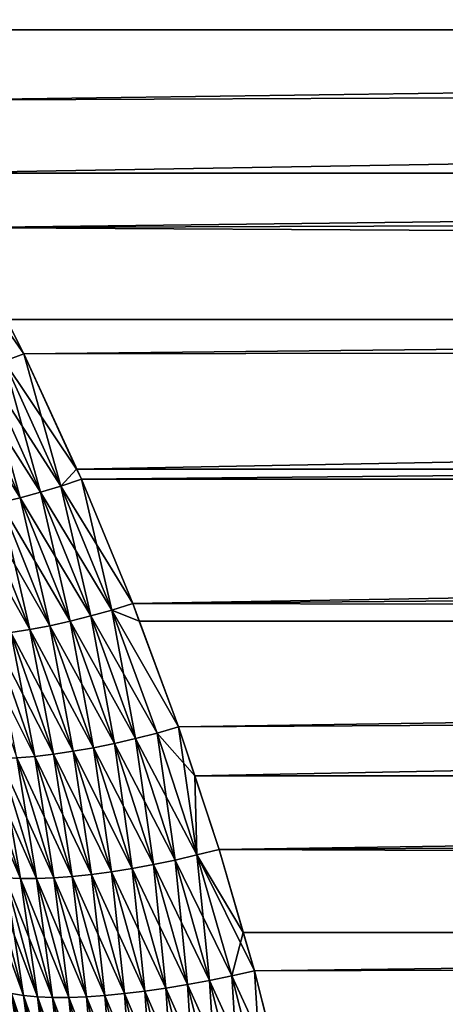
# Model space of a CAD drawing. Extents: x -35 to 35, y -65 to 0.
# Drawn here: x 6.4 to 7.1, y -56.9 to -55.2 of the extents above; entities that cross this region are included whole.
import ezdxf

# ---------------------------------------------------------------- set-up
doc = ezdxf.new("R2010")
doc.units = 0
doc.header["$MEASUREMENT"] = 0
doc.layers.add('L1', color=7, linetype='Continuous')

msp = doc.modelspace()

# ---------------------------------------------------------------- linework, layer by layer
at = {"layer": 'L1', "color": 7}
for points in [[(6.026146, -55.14273, 5.595707), (34.25, -55.24046, 5.652331), (34.25, -54.76644, 5.3555)], [(6.159833, -55.36238, -5.719845), (6.026146, -55.14273, -5.595707), (34.25, -55.00025, -5.509016)], [(6.159833, -55.36238, -5.719845), (34.25, -55.00025, -5.509016), (6.229104, -55.48713, -5.784168)], [(6.229104, -55.48713, -5.784168), (34.25, -55.00025, -5.509016), (34.25, -55.48661, -5.785179)], [(6.08599, -55.24106, 5.651277), (34.25, -55.24046, 5.652331), (6.026146, -55.14273, 5.595707)], [(6.08599, -55.24106, 5.651277), (6.159833, -55.36238, 5.719845), (34.25, -55.24046, 5.652331)], [(34.25, -55.24046, 5.652331), (6.159833, -55.36238, 5.719845), (6.28108, -55.58072, 5.832431)], [(34.25, -55.24046, 5.652331), (6.28108, -55.58072, 5.832431), (34.25, -55.73824, 5.907315)], [(6.229104, -55.48713, -5.784168), (34.25, -55.48661, -5.785179), (6.28108, -55.58072, -5.832431)], [(34.25, -55.48661, -5.785179), (6.39065, -55.79754, -5.934175), (6.28108, -55.58072, -5.832431)], [(34.25, -55.48661, -5.785179), (6.481159, -55.99502, -6.018219), (6.39065, -55.79754, -5.934175)], [(34.25, -55.9949, -6.018511), (6.481159, -55.99502, -6.018219), (34.25, -55.48661, -5.785179)], [(6.248014, -55.59324, -5.840048), (6.28108, -55.58072, -5.832431), (6.39065, -55.79754, -5.934175)], [(34.25, -55.73824, 5.907315), (6.28108, -55.58072, 5.832431), (6.360872, -55.73861, 5.906524)], [(6.248014, -55.59324, -5.840048), (6.39065, -55.79754, -5.934175), (6.356484, -55.80971, -5.941109)], [(6.356484, -55.80971, 5.941109), (6.39065, -55.79754, 5.934175), (6.360872, -55.73861, 5.906524)], [(34.25, -55.73824, 5.907315), (6.360872, -55.73861, 5.906524), (6.39065, -55.79754, 5.934175)], [(6.39065, -55.79754, 5.934175), (6.489256, -56.01269, 6.025738), (34.25, -55.73824, 5.907315)], [(34.25, -55.73824, 5.907315), (6.489256, -56.01269, 6.025738), (6.577556, -56.22612, 6.107731)], [(34.25, -55.73824, 5.907315), (6.577556, -56.22612, 6.107731), (34.25, -56.2561, 6.118563)], [(6.45406, -56.02439, 6.031998), (6.39065, -55.79754, 5.934175), (6.356484, -55.80971, 5.941109)], [(6.356484, -55.80971, -5.941109), (6.39065, -55.79754, -5.934175), (6.481159, -55.99502, -6.018219)], [(6.45406, -56.02439, 6.031998), (6.489256, -56.01269, 6.025738), (6.39065, -55.79754, 5.934175)], [(6.322505, -55.8207, 5.950495), (6.288898, -55.83045, 5.962281), (6.419064, -56.03497, 6.040846)], [(6.288898, -55.83045, -5.962281), (6.322505, -55.8207, -5.950495), (6.384464, -56.04436, -6.052233)], [(6.356484, -55.80971, 5.941109), (6.322505, -55.8207, 5.950495), (6.45406, -56.02439, 6.031998)], [(6.322505, -55.8207, -5.950495), (6.356484, -55.80971, -5.941109), (6.419064, -56.03497, -6.040846)], [(6.45406, -56.02439, 6.031998), (6.322505, -55.8207, 5.950495), (6.419064, -56.03497, 6.040846)], [(6.384464, -56.04436, -6.052233), (6.322505, -55.8207, -5.950495), (6.419064, -56.03497, -6.040846)], [(6.356484, -55.80971, -5.941109), (6.481159, -55.99502, -6.018219), (6.45406, -56.02439, -6.031998)], [(6.419064, -56.03497, -6.040846), (6.356484, -55.80971, -5.941109), (6.45406, -56.02439, -6.031998)], [(6.288898, -55.83045, 5.962281), (6.255846, -55.83891, 5.976404), (6.384464, -56.04436, 6.052233)], [(6.384464, -56.04436, 6.052233), (6.255846, -55.83891, 5.976404), (6.350458, -56.05251, 6.066092)], [(6.419064, -56.03497, 6.040846), (6.288898, -55.83045, 5.962281), (6.384464, -56.04436, 6.052233)], [(6.350458, -56.05251, -6.066092), (6.288898, -55.83045, -5.962281), (6.384464, -56.04436, -6.052233)], [(6.481159, -55.99502, -6.018219), (6.489256, -56.01269, -6.025738), (6.45406, -56.02439, -6.031998)], [(34.25, -55.9949, -6.018511), (6.489256, -56.01269, -6.025738), (6.481159, -55.99502, -6.018219)], [(6.577556, -56.22612, -6.107731), (6.489256, -56.01269, -6.025738), (34.25, -55.9949, -6.018511)], [(34.25, -55.9949, -6.018511), (6.656148, -56.43783, -6.180709), (6.577556, -56.22612, -6.107731)], [(34.25, -55.9949, -6.018511), (6.683851, -56.52163, -6.206433), (6.656148, -56.43783, -6.180709)], [(34.25, -56.52137, -6.207284), (6.683851, -56.52163, -6.206433), (34.25, -55.9949, -6.018511)], [(6.45406, -56.02439, 6.031998), (6.419064, -56.03497, 6.040846), (6.541402, -56.23725, 6.113337)], [(6.419064, -56.03497, -6.040846), (6.45406, -56.02439, -6.031998), (6.505459, -56.24731, -6.121658)], [(6.541402, -56.23725, 6.113337), (6.489256, -56.01269, 6.025738), (6.45406, -56.02439, 6.031998)], [(6.45406, -56.02439, -6.031998), (6.489256, -56.01269, -6.025738), (6.577556, -56.22612, -6.107731)], [(6.45406, -56.02439, -6.031998), (6.577556, -56.22612, -6.107731), (6.541402, -56.23725, -6.113337)], [(6.505459, -56.24731, -6.121658), (6.45406, -56.02439, -6.031998), (6.541402, -56.23725, -6.113337)], [(6.541402, -56.23725, 6.113337), (6.577556, -56.22612, 6.107731), (6.489256, -56.01269, 6.025738)], [(6.419064, -56.03497, 6.040846), (6.384464, -56.04436, 6.052233), (6.505459, -56.24731, 6.121658)], [(6.384464, -56.04436, -6.052233), (6.419064, -56.03497, -6.040846), (6.469938, -56.25623, -6.132646)], [(6.541402, -56.23725, 6.113337), (6.419064, -56.03497, 6.040846), (6.505459, -56.24731, 6.121658)], [(6.469938, -56.25623, -6.132646), (6.419064, -56.03497, -6.040846), (6.505459, -56.24731, -6.121658)], [(6.317237, -56.05937, 6.082347), (6.28499, -56.06491, 6.100905), (6.400988, -56.27052, 6.16235)], [(6.350458, -56.05251, 6.066092), (6.317237, -56.05937, 6.082347), (6.435046, -56.26399, 6.146237)], [(6.317237, -56.05937, -6.082347), (6.350458, -56.05251, -6.066092), (6.400988, -56.27052, -6.16235)], [(6.435046, -56.26399, 6.146237), (6.317237, -56.05937, 6.082347), (6.400988, -56.27052, 6.16235)], [(6.367962, -56.2758, -6.180892), (6.317237, -56.05937, -6.082347), (6.400988, -56.27052, -6.16235)], [(6.384464, -56.04436, 6.052233), (6.350458, -56.05251, 6.066092), (6.469938, -56.25623, 6.132646)], [(6.350458, -56.05251, -6.066092), (6.384464, -56.04436, -6.052233), (6.435046, -56.26399, -6.146237)], [(6.469938, -56.25623, 6.132646), (6.350458, -56.05251, 6.066092), (6.435046, -56.26399, 6.146237)], [(6.400988, -56.27052, -6.16235), (6.350458, -56.05251, -6.066092), (6.435046, -56.26399, -6.146237)], [(6.505459, -56.24731, 6.121658), (6.384464, -56.04436, 6.052233), (6.469938, -56.25623, 6.132646)], [(6.435046, -56.26399, -6.146237), (6.384464, -56.04436, -6.052233), (6.469938, -56.25623, -6.132646)], [(6.400988, -56.27052, 6.16235), (6.28499, -56.06491, 6.100905), (6.367962, -56.2758, 6.180892)], [(6.588742, -56.25625, 6.118117), (6.577556, -56.22612, 6.107731), (6.541402, -56.23725, 6.113337)], [(6.541402, -56.23725, -6.113337), (6.577556, -56.22612, -6.107731), (6.656148, -56.43783, -6.180709)], [(34.25, -56.2561, 6.118563), (6.577556, -56.22612, 6.107731), (6.588742, -56.25625, 6.118117)], [(6.541402, -56.23725, 6.113337), (6.505459, -56.24731, 6.121658), (6.61911, -56.44826, 6.185689)], [(6.505459, -56.24731, -6.121658), (6.541402, -56.23725, -6.113337), (6.582295, -56.45771, -6.193504)], [(6.588742, -56.25625, 6.118117), (6.541402, -56.23725, 6.113337), (6.656148, -56.43783, 6.180709)], [(6.656148, -56.43783, 6.180709), (6.541402, -56.23725, 6.113337), (6.61911, -56.44826, 6.185689)], [(6.541402, -56.23725, -6.113337), (6.656148, -56.43783, -6.180709), (6.61911, -56.44826, -6.185689)], [(6.582295, -56.45771, -6.193504), (6.541402, -56.23725, -6.113337), (6.61911, -56.44826, -6.185689)], [(6.469938, -56.25623, 6.132646), (6.435046, -56.26399, 6.146237), (6.545925, -56.4661, 6.204104)], [(6.435046, -56.26399, -6.146237), (6.469938, -56.25623, -6.132646), (6.510218, -56.47338, -6.217427)], [(6.505459, -56.24731, 6.121658), (6.469938, -56.25623, 6.132646), (6.582295, -56.45771, 6.193504)], [(6.469938, -56.25623, -6.132646), (6.505459, -56.24731, -6.121658), (6.545925, -56.4661, -6.204104)], [(6.582295, -56.45771, 6.193504), (6.469938, -56.25623, 6.132646), (6.545925, -56.4661, 6.204104)], [(6.510218, -56.47338, -6.217427), (6.469938, -56.25623, -6.132646), (6.545925, -56.4661, -6.204104)], [(6.61911, -56.44826, 6.185689), (6.505459, -56.24731, 6.121658), (6.582295, -56.45771, 6.193504)], [(6.545925, -56.4661, -6.204104), (6.505459, -56.24731, -6.121658), (6.582295, -56.45771, -6.193504)], [(34.25, -56.2561, 6.118563), (6.588742, -56.25625, 6.118117), (6.656148, -56.43783, 6.180709)], [(6.725573, -56.64784, 6.245174), (34.25, -56.2561, 6.118563), (6.656148, -56.43783, 6.180709)], [(6.725573, -56.64784, 6.245174), (34.25, -56.7902, 6.284511), (34.25, -56.2561, 6.118563)], [(6.367962, -56.2758, 6.180892), (6.336162, -56.27978, 6.201754), (6.441652, -56.48448, 6.251901)], [(6.336162, -56.27978, -6.201754), (6.367962, -56.2758, -6.180892), (6.409205, -56.48822, -6.272846)], [(6.400988, -56.27052, 6.16235), (6.367962, -56.2758, 6.180892), (6.475391, -56.47952, 6.233391)], [(6.367962, -56.2758, -6.180892), (6.400988, -56.27052, -6.16235), (6.441652, -56.48448, -6.251901)], [(6.475391, -56.47952, 6.233391), (6.367962, -56.2758, 6.180892), (6.441652, -56.48448, 6.251901)], [(6.409205, -56.48822, -6.272846), (6.367962, -56.2758, -6.180892), (6.441652, -56.48448, -6.251901)], [(6.435046, -56.26399, 6.146237), (6.400988, -56.27052, 6.16235), (6.510218, -56.47338, 6.217427)], [(6.400988, -56.27052, -6.16235), (6.435046, -56.26399, -6.146237), (6.475391, -56.47952, -6.233391)], [(6.510218, -56.47338, 6.217427), (6.400988, -56.27052, 6.16235), (6.475391, -56.47952, 6.233391)], [(6.441652, -56.48448, -6.251901), (6.400988, -56.27052, -6.16235), (6.475391, -56.47952, -6.233391)], [(6.545925, -56.4661, 6.204104), (6.435046, -56.26399, 6.146237), (6.510218, -56.47338, 6.217427)], [(6.475391, -56.47952, -6.233391), (6.435046, -56.26399, -6.146237), (6.510218, -56.47338, -6.217427)], [(6.409205, -56.48822, 6.272846), (6.336162, -56.27978, 6.201754), (6.305775, -56.28245, 6.224814)], [(6.378244, -56.49073, 6.2961), (6.409205, -56.48822, 6.272846), (6.305775, -56.28245, 6.224814)], [(6.409205, -56.48822, 6.272846), (6.441652, -56.48448, 6.251901), (6.336162, -56.27978, 6.201754)], [(6.378244, -56.49073, -6.2961), (6.336162, -56.27978, -6.201754), (6.409205, -56.48822, -6.272846)], [(6.61911, -56.44826, 6.185689), (6.582295, -56.45771, 6.193504), (6.687729, -56.65749, 6.249567)], [(6.582295, -56.45771, -6.193504), (6.61911, -56.44826, -6.185689), (6.650119, -56.66623, -6.256902)], [(6.656148, -56.43783, 6.180709), (6.61911, -56.44826, 6.185689), (6.687729, -56.65749, 6.249567)], [(6.61911, -56.44826, -6.185689), (6.656148, -56.43783, -6.180709), (6.683851, -56.52163, -6.206433)], [(6.61911, -56.44826, -6.185689), (6.683851, -56.52163, -6.206433), (6.687729, -56.65749, -6.249567)], [(6.650119, -56.66623, -6.256902), (6.61911, -56.44826, -6.185689), (6.687729, -56.65749, -6.249567)], [(6.687729, -56.65749, 6.249567), (6.725573, -56.64784, 6.245174), (6.656148, -56.43783, 6.180709)], [(6.582295, -56.45771, 6.193504), (6.545925, -56.4661, 6.204104), (6.650119, -56.66623, 6.256902)], [(6.545925, -56.4661, -6.204104), (6.582295, -56.45771, -6.193504), (6.612975, -56.67399, -6.267132)], [(6.687729, -56.65749, 6.249567), (6.582295, -56.45771, 6.193504), (6.650119, -56.66623, 6.256902)], [(6.612975, -56.67399, -6.267132), (6.582295, -56.45771, -6.193504), (6.650119, -56.66623, -6.256902)], [(6.475391, -56.47952, 6.233391), (6.441652, -56.48448, 6.251901), (6.541, -56.68643, 6.296008)], [(6.441652, -56.48448, -6.251901), (6.475391, -56.47952, -6.233391), (6.506613, -56.69102, -6.314476)], [(6.510218, -56.47338, 6.217427), (6.475391, -56.47952, 6.233391), (6.576527, -56.68074, 6.280194)], [(6.475391, -56.47952, -6.233391), (6.510218, -56.47338, -6.217427), (6.541, -56.68643, -6.296008)], [(6.576527, -56.68074, 6.280194), (6.475391, -56.47952, 6.233391), (6.541, -56.68643, 6.296008)], [(6.506613, -56.69102, -6.314476), (6.475391, -56.47952, -6.233391), (6.541, -56.68643, -6.296008)], [(6.545925, -56.4661, 6.204104), (6.510218, -56.47338, 6.217427), (6.612975, -56.67399, 6.267132)], [(6.510218, -56.47338, -6.217427), (6.545925, -56.4661, -6.204104), (6.576527, -56.68074, -6.280194)], [(6.612975, -56.67399, 6.267132), (6.510218, -56.47338, 6.217427), (6.576527, -56.68074, 6.280194)], [(6.541, -56.68643, -6.296008), (6.510218, -56.47338, -6.217427), (6.576527, -56.68074, -6.280194)], [(6.650119, -56.66623, 6.256902), (6.545925, -56.4661, 6.204104), (6.612975, -56.67399, 6.267132)], [(6.576527, -56.68074, -6.280194), (6.545925, -56.4661, -6.204104), (6.612975, -56.67399, -6.267132)], [(6.384586, -56.69798, 6.412377), (6.321521, -56.49199, 6.348958), (6.2961, -56.49073, 6.378244)], [(6.358902, -56.69682, 6.442102), (6.384586, -56.69798, 6.412377), (6.2961, -56.49073, 6.378244)], [(6.412377, -56.69798, 6.384586), (6.348958, -56.49199, 6.321521), (6.321521, -56.49199, 6.348958)], [(6.384586, -56.69798, 6.412377), (6.412377, -56.69798, 6.384586), (6.321521, -56.49199, 6.348958)], [(6.321521, -56.49199, -6.348958), (6.348958, -56.49199, -6.321521), (6.384586, -56.69798, -6.412377)], [(6.358902, -56.69682, -6.442102), (6.321521, -56.49199, -6.348958), (6.384586, -56.69798, -6.412377)], [(6.442102, -56.69682, 6.358902), (6.378244, -56.49073, 6.2961), (6.348958, -56.49199, 6.321521)], [(6.348958, -56.49199, -6.321521), (6.378244, -56.49073, -6.2961), (6.412377, -56.69798, -6.384586)], [(6.412377, -56.69798, 6.384586), (6.442102, -56.69682, 6.358902), (6.348958, -56.49199, 6.321521)], [(6.384586, -56.69798, -6.412377), (6.348958, -56.49199, -6.321521), (6.412377, -56.69798, -6.384586)], [(6.473579, -56.69449, 6.335484), (6.409205, -56.48822, 6.272846), (6.378244, -56.49073, 6.2961)], [(6.378244, -56.49073, -6.2961), (6.409205, -56.48822, -6.272846), (6.442102, -56.69682, -6.358902)], [(6.442102, -56.69682, 6.358902), (6.473579, -56.69449, 6.335484), (6.378244, -56.49073, 6.2961)], [(6.412377, -56.69798, -6.384586), (6.378244, -56.49073, -6.2961), (6.442102, -56.69682, -6.358902)], [(6.506613, -56.69102, 6.314476), (6.441652, -56.48448, 6.251901), (6.409205, -56.48822, 6.272846)], [(6.409205, -56.48822, -6.272846), (6.441652, -56.48448, -6.251901), (6.473579, -56.69449, -6.335484)], [(6.473579, -56.69449, 6.335484), (6.506613, -56.69102, 6.314476), (6.409205, -56.48822, 6.272846)], [(6.442102, -56.69682, -6.358902), (6.409205, -56.48822, -6.272846), (6.473579, -56.69449, -6.335484)], [(6.506613, -56.69102, 6.314476), (6.541, -56.68643, 6.296008), (6.441652, -56.48448, 6.251901)], [(6.473579, -56.69449, -6.335484), (6.441652, -56.48448, -6.251901), (6.506613, -56.69102, -6.314476)], [(6.725573, -56.64784, -6.245174), (6.683851, -56.52163, -6.206433), (34.25, -56.52137, -6.207284)], [(6.683851, -56.52163, -6.206433), (6.725573, -56.64784, -6.245174), (6.687729, -56.65749, -6.249567)], [(34.25, -56.52137, -6.207284), (6.786314, -56.85623, -6.301578), (6.725573, -56.64784, -6.245174)], [(34.25, -56.52137, -6.207284), (6.838552, -57.06212, -6.350084), (6.786314, -56.85623, -6.301578)], [(34.25, -57.06212, -6.3501), (6.838552, -57.06212, -6.350084), (34.25, -56.52137, -6.207284)], [(6.725573, -56.64784, 6.245174), (6.687729, -56.65749, 6.249567), (6.767129, -56.79041, 6.283763)], [(6.687729, -56.65749, -6.249567), (6.725573, -56.64784, -6.245174), (6.786314, -56.85623, -6.301578)], [(6.767129, -56.79041, 6.283763), (34.25, -56.7902, 6.284511), (6.725573, -56.64784, 6.245174)], [(6.650119, -56.66623, 6.256902), (6.612975, -56.67399, 6.267132), (6.709419, -56.87296, 6.312316)], [(6.612975, -56.67399, -6.267132), (6.650119, -56.66623, -6.256902), (6.67158, -56.88003, -6.322199)], [(6.687729, -56.65749, 6.249567), (6.650119, -56.66623, 6.256902), (6.747745, -56.86501, 6.305428)], [(6.650119, -56.66623, -6.256902), (6.687729, -56.65749, -6.249567), (6.709419, -56.87296, -6.312316)], [(6.747745, -56.86501, 6.305428), (6.650119, -56.66623, 6.256902), (6.709419, -56.87296, 6.312316)], [(6.67158, -56.88003, -6.322199), (6.650119, -56.66623, -6.256902), (6.709419, -56.87296, -6.312316)], [(6.767129, -56.79041, 6.283763), (6.687729, -56.65749, 6.249567), (6.747745, -56.86501, 6.305428)], [(6.687729, -56.65749, -6.249567), (6.786314, -56.85623, -6.301578), (6.747745, -56.86501, -6.305428)], [(6.709419, -56.87296, -6.312316), (6.687729, -56.65749, -6.249567), (6.747745, -56.86501, -6.305428)], [(6.576527, -56.68074, 6.280194), (6.541, -56.68643, 6.296008), (6.634465, -56.88617, 6.335015)], [(6.541, -56.68643, -6.296008), (6.576527, -56.68074, -6.280194), (6.598309, -56.89136, -6.350682)], [(6.612975, -56.67399, 6.267132), (6.576527, -56.68074, 6.280194), (6.67158, -56.88003, 6.322199)], [(6.576527, -56.68074, -6.280194), (6.612975, -56.67399, -6.267132), (6.634465, -56.88617, -6.335015)], [(6.67158, -56.88003, 6.322199), (6.576527, -56.68074, 6.280194), (6.634465, -56.88617, 6.335015)], [(6.598309, -56.89136, -6.350682), (6.576527, -56.68074, -6.280194), (6.634465, -56.88617, -6.335015)], [(6.709419, -56.87296, 6.312316), (6.612975, -56.67399, 6.267132), (6.67158, -56.88003, 6.322199)], [(6.634465, -56.88617, -6.335015), (6.612975, -56.67399, -6.267132), (6.67158, -56.88003, -6.322199)], [(6.390156, -56.8987, 6.529783), (6.335484, -56.69449, 6.473579), (6.314476, -56.69102, 6.506613)], [(6.369101, -56.89554, 6.563342), (6.390156, -56.8987, 6.529783), (6.314476, -56.69102, 6.506613)], [(6.413714, -56.90082, 6.497845), (6.358902, -56.69682, 6.442102), (6.335484, -56.69449, 6.473579)], [(6.390156, -56.8987, 6.529783), (6.413714, -56.90082, 6.497845), (6.335484, -56.69449, 6.473579)], [(6.335484, -56.69449, -6.473579), (6.358902, -56.69682, -6.442102), (6.390156, -56.8987, -6.529783)], [(6.369101, -56.89554, -6.563342), (6.335484, -56.69449, -6.473579), (6.390156, -56.8987, -6.529783)], [(6.439626, -56.90189, 6.467729), (6.384586, -56.69798, 6.412377), (6.358902, -56.69682, 6.442102)], [(6.413714, -56.90082, 6.497845), (6.439626, -56.90189, 6.467729), (6.358902, -56.69682, 6.442102)], [(6.358902, -56.69682, -6.442102), (6.384586, -56.69798, -6.412377), (6.413714, -56.90082, -6.497845)], [(6.390156, -56.8987, -6.529783), (6.358902, -56.69682, -6.442102), (6.413714, -56.90082, -6.497845)], [(6.467729, -56.90189, 6.439626), (6.412377, -56.69798, 6.384586), (6.384586, -56.69798, 6.412377)], [(6.439626, -56.90189, 6.467729), (6.467729, -56.90189, 6.439626), (6.384586, -56.69798, 6.412377)], [(6.384586, -56.69798, -6.412377), (6.412377, -56.69798, -6.384586), (6.439626, -56.90189, -6.467729)], [(6.413714, -56.90082, -6.497845), (6.384586, -56.69798, -6.412377), (6.439626, -56.90189, -6.467729)], [(6.497845, -56.90082, 6.413714), (6.442102, -56.69682, 6.358902), (6.412377, -56.69798, 6.384586)], [(6.412377, -56.69798, -6.384586), (6.442102, -56.69682, -6.358902), (6.467729, -56.90189, -6.439626)], [(6.467729, -56.90189, 6.439626), (6.497845, -56.90082, 6.413714), (6.412377, -56.69798, 6.384586)], [(6.439626, -56.90189, -6.467729), (6.412377, -56.69798, -6.384586), (6.467729, -56.90189, -6.439626)], [(6.529783, -56.8987, 6.390156), (6.473579, -56.69449, 6.335484), (6.442102, -56.69682, 6.358902)], [(6.442102, -56.69682, -6.358902), (6.473579, -56.69449, -6.335484), (6.497845, -56.90082, -6.413714)], [(6.497845, -56.90082, 6.413714), (6.529783, -56.8987, 6.390156), (6.442102, -56.69682, 6.358902)], [(6.467729, -56.90189, -6.439626), (6.442102, -56.69682, -6.358902), (6.497845, -56.90082, -6.413714)], [(6.563342, -56.89554, 6.369101), (6.506613, -56.69102, 6.314476), (6.473579, -56.69449, 6.335484)], [(6.473579, -56.69449, -6.335484), (6.506613, -56.69102, -6.314476), (6.529783, -56.8987, -6.390156)], [(6.529783, -56.8987, 6.390156), (6.563342, -56.89554, 6.369101), (6.473579, -56.69449, 6.335484)], [(6.497845, -56.90082, -6.413714), (6.473579, -56.69449, -6.335484), (6.529783, -56.8987, -6.390156)], [(6.598309, -56.89136, 6.350682), (6.541, -56.68643, 6.296008), (6.506613, -56.69102, 6.314476)], [(6.506613, -56.69102, -6.314476), (6.541, -56.68643, -6.296008), (6.563342, -56.89554, -6.369101)], [(6.563342, -56.89554, 6.369101), (6.598309, -56.89136, 6.350682), (6.506613, -56.69102, 6.314476)], [(6.529783, -56.8987, -6.390156), (6.506613, -56.69102, -6.314476), (6.563342, -56.89554, -6.369101)], [(6.598309, -56.89136, 6.350682), (6.634465, -56.88617, 6.335015), (6.541, -56.68643, 6.296008)], [(6.563342, -56.89554, -6.369101), (6.541, -56.68643, -6.296008), (6.598309, -56.89136, -6.350682)], [(6.767129, -56.79041, 6.283763), (6.747745, -56.86501, 6.305428), (6.786314, -56.85623, 6.301578)], [(34.25, -56.7902, 6.284511), (6.767129, -56.79041, 6.283763), (6.786314, -56.85623, 6.301578)], [(6.786314, -56.85623, 6.301578), (6.8388, -57.0631, 6.350315), (34.25, -56.7902, 6.284511)], [(34.25, -56.7902, 6.284511), (6.8388, -57.0631, 6.350315), (6.883404, -57.26857, 6.391732)], [(34.25, -56.7902, 6.284511), (6.883404, -57.26857, 6.391732), (34.25, -57.33659, 6.40393)], [(6.747745, -56.86501, 6.305428), (6.709419, -56.87296, 6.312316), (6.799588, -57.07093, 6.353673)], [(6.709419, -56.87296, -6.312316), (6.747745, -56.86501, -6.305428), (6.760628, -57.07802, -6.360156)], [(6.786314, -56.85623, 6.301578), (6.747745, -56.86501, 6.305428), (6.799588, -57.07093, 6.353673)], [(6.747745, -56.86501, -6.305428), (6.786314, -56.85623, -6.301578), (6.838552, -57.06212, -6.350084)], [(6.747745, -56.86501, -6.305428), (6.838552, -57.06212, -6.350084), (6.799588, -57.07093, -6.353673)], [(6.760628, -57.07802, -6.360156), (6.747745, -56.86501, -6.305428), (6.799588, -57.07093, -6.353673)], [(6.786314, -56.85623, 6.301578), (6.799588, -57.07093, 6.353673), (6.8388, -57.0631, 6.350315)], [(6.335015, -56.88617, 6.634465), (6.382309, -57.08981, 6.684466), (6.397836, -57.09444, 6.647755)], [(6.350682, -56.89136, 6.598309), (6.335015, -56.88617, 6.634465), (6.397836, -57.09444, 6.647755)], [(6.684466, -57.08981, 6.382309), (6.634465, -56.88617, 6.335015), (6.598309, -56.89136, 6.350682)], [(6.598309, -56.89136, -6.350682), (6.634465, -56.88617, -6.335015), (6.647755, -57.09444, -6.397836)], [(6.67158, -56.88003, 6.322199), (6.634465, -56.88617, 6.335015), (6.722171, -57.08433, 6.369722)], [(6.634465, -56.88617, -6.335015), (6.67158, -56.88003, -6.322199), (6.684466, -57.08981, -6.382309)], [(6.684466, -57.08981, 6.382309), (6.722171, -57.08433, 6.369722), (6.634465, -56.88617, 6.335015)], [(6.647755, -57.09444, -6.397836), (6.634465, -56.88617, -6.335015), (6.684466, -57.08981, -6.382309)], [(6.709419, -56.87296, 6.312316), (6.67158, -56.88003, 6.322199), (6.760628, -57.07802, 6.360156)], [(6.67158, -56.88003, -6.322199), (6.709419, -56.87296, -6.312316), (6.722171, -57.08433, -6.369722)], [(6.760628, -57.07802, 6.360156), (6.67158, -56.88003, 6.322199), (6.722171, -57.08433, 6.369722)], [(6.684466, -57.08981, -6.382309), (6.67158, -56.88003, -6.322199), (6.722171, -57.08433, -6.369722)], [(6.799588, -57.07093, 6.353673), (6.709419, -56.87296, 6.312316), (6.760628, -57.07802, 6.360156)], [(6.722171, -57.08433, -6.369722), (6.709419, -56.87296, -6.312316), (6.760628, -57.07802, -6.360156)], [(6.369101, -56.89554, 6.563342), (6.350682, -56.89136, 6.598309), (6.416204, -57.09818, 6.612274)], [(6.350682, -56.89136, 6.598309), (6.397836, -57.09444, 6.647755), (6.416204, -57.09818, 6.612274)], [(6.350682, -56.89136, -6.598309), (6.369101, -56.89554, -6.563342), (6.397836, -57.09444, -6.647755)], [(6.382309, -57.08981, -6.684466), (6.350682, -56.89136, -6.598309), (6.397836, -57.09444, -6.647755)], [(6.437293, -57.101, 6.578253), (6.390156, -56.8987, 6.529783), (6.369101, -56.89554, 6.563342)], [(6.369101, -56.89554, 6.563342), (6.416204, -57.09818, 6.612274), (6.437293, -57.101, 6.578253)], [(6.369101, -56.89554, -6.563342), (6.390156, -56.8987, -6.529783), (6.416204, -57.09818, -6.612274)], [(6.397836, -57.09444, -6.647755), (6.369101, -56.89554, -6.563342), (6.416204, -57.09818, -6.612274)], [(6.460969, -57.1029, 6.545909), (6.413714, -56.90082, 6.497845), (6.390156, -56.8987, 6.529783)], [(6.437293, -57.101, 6.578253), (6.460969, -57.1029, 6.545909), (6.390156, -56.8987, 6.529783)], [(6.390156, -56.8987, -6.529783), (6.413714, -56.90082, -6.497845), (6.437293, -57.101, -6.578253)], [(6.416204, -57.09818, -6.612274), (6.390156, -56.8987, -6.529783), (6.437293, -57.101, -6.578253)], [(6.487078, -57.10385, 6.515452), (6.439626, -56.90189, 6.467729), (6.413714, -56.90082, 6.497845)], [(6.460969, -57.1029, 6.545909), (6.487078, -57.10385, 6.515452), (6.413714, -56.90082, 6.497845)], [(6.413714, -56.90082, -6.497845), (6.439626, -56.90189, -6.467729), (6.460969, -57.1029, -6.545909)], [(6.437293, -57.101, -6.578253), (6.413714, -56.90082, -6.497845), (6.460969, -57.1029, -6.545909)], [(6.515452, -57.10385, 6.487078), (6.467729, -56.90189, 6.439626), (6.439626, -56.90189, 6.467729)], [(6.487078, -57.10385, 6.515452), (6.515452, -57.10385, 6.487078), (6.439626, -56.90189, 6.467729)], [(6.439626, -56.90189, -6.467729), (6.467729, -56.90189, -6.439626), (6.487078, -57.10385, -6.515452)], [(6.460969, -57.1029, -6.545909), (6.439626, -56.90189, -6.467729), (6.487078, -57.10385, -6.515452)], [(6.545909, -57.1029, 6.460969), (6.497845, -56.90082, 6.413714), (6.467729, -56.90189, 6.439626)], [(6.467729, -56.90189, -6.439626), (6.497845, -56.90082, -6.413714), (6.515452, -57.10385, -6.487078)], [(6.515452, -57.10385, 6.487078), (6.545909, -57.1029, 6.460969), (6.467729, -56.90189, 6.439626)], [(6.487078, -57.10385, -6.515452), (6.467729, -56.90189, -6.439626), (6.515452, -57.10385, -6.487078)], [(6.578253, -57.101, 6.437293), (6.529783, -56.8987, 6.390156), (6.497845, -56.90082, 6.413714)], [(6.497845, -56.90082, -6.413714), (6.529783, -56.8987, -6.390156), (6.545909, -57.1029, -6.460969)], [(6.545909, -57.1029, 6.460969), (6.578253, -57.101, 6.437293), (6.497845, -56.90082, 6.413714)], [(6.515452, -57.10385, -6.487078), (6.497845, -56.90082, -6.413714), (6.545909, -57.1029, -6.460969)], [(6.612274, -57.09818, 6.416204), (6.563342, -56.89554, 6.369101), (6.529783, -56.8987, 6.390156)], [(6.529783, -56.8987, -6.390156), (6.563342, -56.89554, -6.369101), (6.578253, -57.101, -6.437293)], [(6.578253, -57.101, 6.437293), (6.612274, -57.09818, 6.416204), (6.529783, -56.8987, 6.390156)], [(6.545909, -57.1029, -6.460969), (6.529783, -56.8987, -6.390156), (6.578253, -57.101, -6.437293)], [(6.647755, -57.09444, 6.397836), (6.598309, -56.89136, 6.350682), (6.563342, -56.89554, 6.369101)], [(6.563342, -56.89554, -6.369101), (6.598309, -56.89136, -6.350682), (6.612274, -57.09818, -6.416204)], [(6.612274, -57.09818, 6.416204), (6.647755, -57.09444, 6.397836), (6.563342, -56.89554, 6.369101)], [(6.578253, -57.101, -6.437293), (6.563342, -56.89554, -6.369101), (6.612274, -57.09818, -6.416204)], [(6.647755, -57.09444, 6.397836), (6.684466, -57.08981, 6.382309), (6.598309, -56.89136, 6.350682)], [(6.612274, -57.09818, -6.416204), (6.598309, -56.89136, -6.350682), (6.647755, -57.09444, -6.397836)]]:
    msp.add_3dface(points, dxfattribs=at)

doc.saveas('drawing.dxf')
